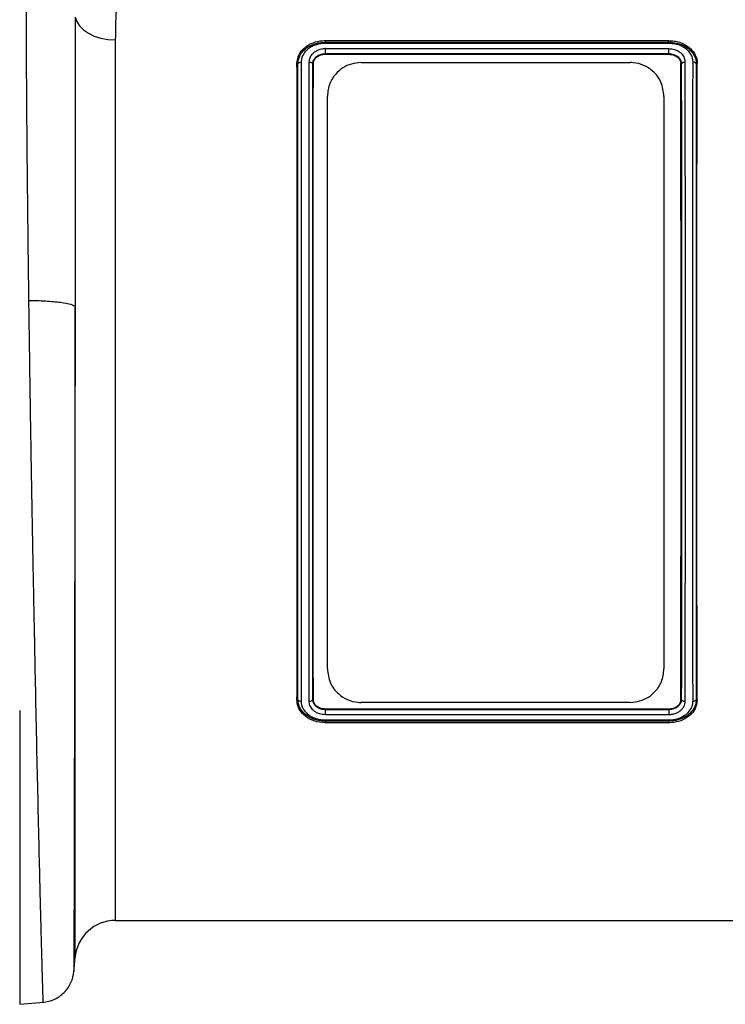
# Model space of a CAD drawing. Units: millimetres. Extents: x 6221 to 17217, y -399 to 3963.
# Drawn here: x 7647 to 7752, y 1825 to 1972 of the extents above; entities that cross this region are included whole.
import ezdxf

# ---------------------------------------------------------------- set-up
doc = ezdxf.new("R2010")
doc.units = ezdxf.units.MM
doc.layers.add('ACO_DRAINAGE', color=7, linetype='CONTINUOUS')

# ---------------------------------------------------------------- blocks, each defined once
blk = doc.blocks.new('ACO_-_32994_-_FRONT')
at = {"layer": 'ACO_DRAINAGE', "linetype": 'Continuous'}
for p, q in [((-962.66, 134.14), (-962.44, 133.46)), ((-962.44, 133.46), (-962.03, 132.82)), ((-962.03, 132.82), (-961.44, 132.24)), ((-961.44, 132.24), (-960.69, 131.73)), ((-960.69, 131.73), (-959.82, 131.32)), ((-959.82, 131.32), (-958.84, 131.02)), ((-958.84, 131.02), (-957.79, 130.83)), ((-957.79, 130.83), (-956.7, 130.77)), ((-956.7, 130.77), (-956.7, 0)), ((-925.5, 130.65), (-874.49, 130.65)), ((-925.5, 130.41), (-925.5, 130.65)), ((-925.5, 130.41), (-925.5, 130.41)), ((-925.5, 130.41), (-874.5, 130.41)), ((-874.51, 130.23), (-925.5, 130.23)), ((-874.5, 130.41), (-874.49, 130.65)), ((-874.5, 130.41), (-874.5, 130.41)), ((-925.51, 129.47), (-874.5, 129.47)), ((-925.5, 128.67), (-925.5, 128.67)), ((-874.5, 128.67), (-925.5, 128.67)), ((-874.5, 128.67), (-874.5, 128.64)), ((-874.5, 128.67), (-874.5, 128.67)), ((-929.59, 127.23), (-929.72, 127.25)), ((-927.41, 127.22), (-927.34, 127.23)), ((-927.34, 127.23), (-927.28, 127.24)), ((-925.5, 128.62), (-874.5, 128.62)), ((-920.21, 127.38), (-880.21, 127.38)), ((-874.5, 128.64), (-874.5, 128.62)), ((-872.67, 127.23), (-872.72, 127.24)), ((-872.59, 127.22), (-872.67, 127.23)), ((-870.41, 127.22), (-870.28, 127.24)), ((-925.21, 37.37), (-925.21, 122.37)), ((-875.21, 122.37), (-875.21, 37.37)), ((-962.68, -5.48), (-962.68, 91.17)), ((-929.59, 32.78), (-929.72, 32.76)), ((-927.41, 32.78), (-927.33, 32.77)), ((-927.33, 32.77), (-927.28, 32.76)), ((-880.21, 32.38), (-920.21, 32.38)), ((-872.66, 32.77), (-872.72, 32.76)), ((-872.59, 32.78), (-872.66, 32.77)), ((-870.41, 32.77), (-870.28, 32.75)), ((-874.5, 31.38), (-925.5, 31.38)), ((-925.5, 31.36), (-925.5, 31.38)), ((-925.5, 31.33), (-925.5, 31.36)), ((-925.5, 31.33), (-925.5, 31.33)), ((-925.5, 31.33), (-874.5, 31.33)), ((-874.5, 31.35), (-874.5, 31.38)), ((-874.5, 31.33), (-874.5, 31.35)), ((-874.5, 31.33), (-874.5, 31.33)), ((-925.5, 29.59), (-925.51, 29.35)), ((-874.5, 29.35), (-925.51, 29.35)), ((-874.49, 30.53), (-925.5, 30.53)), ((-925.5, 29.59), (-925.5, 29.59)), ((-874.5, 29.59), (-925.5, 29.59)), ((-925.49, 29.77), (-874.5, 29.77)), ((-874.5, 29.59), (-874.5, 29.59)), ((-874.5, 29.59), (-874.5, 29.35)), ((-956.7, 0), (-843.3, 0)), ((-962.87, -7.69), (-962.68, -5.48)), ((-970.9, -12.45), (-967.32, -12.14))]:
    blk.add_line(p, q, dxfattribs=at)
blk.add_arc((-956.7, -6), 6, 90, 175, dxfattribs=at)
for points, knots in [([(-955, 145.93), (-955.26, 144.86), (-955.79, 142.72), (-956.31, 139.06), (-956.64, 135.11), (-956.68, 132.22), (-956.7, 130.77)], [0, 0, 0, 0, 0.246766, 0.493531, 0.746762, 1, 1, 1, 1]), ([(-969.53, 92.07), (-969.54, 92.39), (-969.55, 93.03), (-969.56, 93.98), (-969.57, 94.93), (-969.58, 95.88), (-969.6, 96.82), (-969.61, 97.76), (-969.62, 98.69), (-969.63, 99.61), (-969.64, 100.54), (-969.65, 101.45), (-969.66, 102.36), (-969.67, 103.27), (-969.68, 104.17), (-969.69, 105.07), (-969.7, 105.96), (-969.71, 106.85), (-969.72, 107.73), (-969.73, 108.6), (-969.74, 109.47), (-969.75, 110.34), (-969.76, 111.2), (-969.77, 112.05), (-969.77, 112.9), (-969.78, 113.74), (-969.79, 114.57), (-969.8, 115.4), (-969.8, 116.23), (-969.81, 117.04), (-969.82, 117.85), (-969.82, 118.66), (-969.83, 119.46), (-969.84, 120.25), (-969.84, 121.04), (-969.85, 121.82), (-969.85, 122.59), (-969.86, 123.36), (-969.86, 124.12), (-969.87, 124.88), (-969.87, 125.63), (-969.87, 126.37), (-969.88, 127.11), (-969.88, 127.84), (-969.89, 128.56), (-969.89, 129.28), (-969.89, 129.99), (-969.89, 130.69), (-969.9, 131.39), (-969.9, 132.08), (-969.9, 132.76), (-969.9, 133.44), (-969.91, 134.11), (-969.91, 134.77), (-969.91, 135.43), (-969.91, 136.08), (-969.91, 136.72), (-969.91, 137.36), (-969.91, 137.99), (-969.91, 138.41), (-969.91, 138.62)], [0, 0, 0, 0, 0.018822, 0.037589, 0.0563, 0.074956, 0.093556, 0.112101, 0.130591, 0.149025, 0.167404, 0.185727, 0.203995, 0.222207, 0.240364, 0.258466, 0.276512, 0.294503, 0.312438, 0.330318, 0.348142, 0.365911, 0.383625, 0.401283, 0.418885, 0.436432, 0.453924, 0.47136, 0.488741, 0.506066, 0.523335, 0.540549, 0.557708, 0.574811, 0.591859, 0.608851, 0.625787, 0.642668, 0.659494, 0.676264, 0.692979, 0.709637, 0.726241, 0.742789, 0.759281, 0.775718, 0.792099, 0.808425, 0.824695, 0.84091, 0.857069, 0.873172, 0.88922, 0.905213, 0.921149, 0.937031, 0.952856, 0.968626, 0.984341, 1, 1, 1, 1]), ([(-962.66, 134.14), (-962.66, 133.89), (-962.66, 133.4), (-962.66, 132.65), (-962.66, 131.89), (-962.66, 131.12), (-962.66, 130.34), (-962.66, 129.55), (-962.66, 128.75), (-962.66, 127.95), (-962.66, 127.13), (-962.66, 126.31), (-962.66, 125.47), (-962.66, 124.63), (-962.66, 123.78), (-962.66, 122.92), (-962.66, 122.05), (-962.66, 121.17), (-962.66, 120.29), (-962.66, 119.39), (-962.66, 118.49), (-962.66, 117.58), (-962.66, 116.66), (-962.66, 115.73), (-962.67, 114.79), (-962.67, 113.84), (-962.67, 112.89), (-962.67, 111.93), (-962.67, 110.96), (-962.67, 109.98), (-962.67, 109), (-962.67, 108), (-962.67, 107), (-962.67, 106), (-962.67, 104.98), (-962.67, 103.96), (-962.67, 102.93), (-962.67, 101.89), (-962.67, 100.85), (-962.67, 99.8), (-962.67, 98.74), (-962.67, 97.68), (-962.67, 96.61), (-962.67, 95.54), (-962.68, 94.45), (-962.68, 93.37), (-962.68, 92.27), (-962.68, 91.54), (-962.68, 91.17)], [0, 0, 0, 0, 0.0201192, 0.0403099, 0.0605719, 0.0809054, 0.1013104, 0.121787, 0.1423351, 0.1629548, 0.1836462, 0.2044093, 0.2252441, 0.2461507, 0.2671291, 0.2881794, 0.3093016, 0.3304957, 0.3517618, 0.3731, 0.3945102, 0.4159925, 0.437547, 0.4591737, 0.4808726, 0.5026439, 0.5244875, 0.5464035, 0.5683919, 0.5904528, 0.6125862, 0.6347922, 0.6570709, 0.6794222, 0.7018462, 0.7243431, 0.7469127, 0.7695552, 0.7922707, 0.8150591, 0.8379206, 0.8608551, 0.8838628, 0.9069436, 0.9300977, 0.9533251, 0.9766259, 1, 1, 1, 1]), ([(-929.72, 127.25), (-929.66, 127.7), (-929.53, 128.61), (-928.58, 129.69), (-927.33, 130.39), (-926.25, 130.63), (-925.64, 130.64), (-925.5, 130.65)], [0, 0, 0, 0, 0.251287, 0.505492, 0.726225, 0.938336, 1, 1, 1, 1]), ([(-929.58, 127.23), (-929.58, 127.29), (-929.54, 127.71), (-929.32, 128.55), (-928.66, 129.29), (-927.85, 129.87), (-926.87, 130.31), (-925.96, 130.38), (-925.5, 130.41)], [0, 0, 0, 0, 0.0330357, 0.251747, 0.4700053, 0.5591219, 0.777188, 1, 1, 1, 1]), ([(-925.5, 130.23), (-925.61, 130.23), (-925.73, 130.23), (-925.96, 130.21), (-926.08, 130.2), (-926.42, 130.15), (-926.64, 130.1), (-927.08, 129.96), (-927.28, 129.88), (-927.68, 129.68), (-927.86, 129.57), (-928.2, 129.31), (-928.35, 129.17), (-928.62, 128.86), (-928.73, 128.7), (-928.92, 128.36), (-928.99, 128.18), (-929.06, 127.81), (-929.08, 127.62), (-929.1, 127.44)], [0, 0, 0, 0, 0.0625, 0.0625, 0.125, 0.125, 0.25, 0.25, 0.375, 0.375, 0.5, 0.5, 0.625, 0.625, 0.75, 0.75, 0.875, 0.875, 1, 1, 1, 1]), ([(-925.5, 130.23), (-925.5, 130.24), (-925.5, 130.29), (-925.5, 130.37), (-925.5, 130.4), (-925.5, 130.41)], [0, 0, 0, 0, 0.086927, 0.500554, 1, 1, 1, 1]), ([(-874.51, 130.23), (-874.51, 130.24), (-874.51, 130.29), (-874.5, 130.37), (-874.5, 130.4), (-874.5, 130.41)], [0, 0, 0, 0, 0.0460711, 0.5359846, 1, 1, 1, 1]), ([(-870.9, 127.45), (-870.91, 127.57), (-870.92, 127.99), (-871.19, 128.66), (-871.83, 129.39), (-872.75, 129.95), (-873.73, 130.19), (-874.33, 130.22), (-874.51, 130.23)], [0, 0, 0, 0, 0.079126, 0.28449, 0.459195, 0.678712, 0.90001, 1, 1, 1, 1]), ([(-874.5, 130.41), (-874.3, 130.4), (-873.66, 130.37), (-872.59, 130.12), (-871.54, 129.5), (-870.79, 128.64), (-870.44, 127.95), (-870.44, 127.55), (-870.44, 127.55)], [0, 0, 0, 0, 0.101379, 0.335763, 0.56851, 0.756716, 0.99999, 1, 1, 1, 1]), ([(-874.49, 130.65), (-874.22, 130.63), (-873.94, 130.61), (-873.4, 130.54), (-873.13, 130.48), (-872.61, 130.3), (-872.37, 130.2), (-871.91, 129.95), (-871.7, 129.81), (-871.31, 129.5), (-871.14, 129.33), (-870.83, 128.96), (-870.7, 128.76), (-870.49, 128.35), (-870.41, 128.14), (-870.33, 127.81), (-870.31, 127.7), (-870.29, 127.47), (-870.28, 127.36), (-870.28, 127.24)], [0, 0, 0, 0, 0.125, 0.125, 0.25, 0.25, 0.375, 0.375, 0.5, 0.5, 0.625, 0.625, 0.75, 0.75, 0.875, 0.875, 0.9375, 0.9375, 1, 1, 1, 1]), ([(-927.9, 127.46), (-927.88, 127.67), (-927.83, 128.09), (-927.46, 128.69), (-926.87, 129.16), (-926.15, 129.43), (-925.69, 129.46), (-925.51, 129.47)], [0, 0, 0, 0, 0.20618, 0.398236, 0.640687, 0.855051, 1, 1, 1, 1]), ([(-925.5, 128.67), (-925.65, 128.66), (-926.02, 128.64), (-926.6, 128.44), (-927.06, 128.09), (-927.29, 127.7), (-927.4, 127.48), (-927.4, 127.37), (-927.4, 127.37)], [0, 0, 0, 0, 0.156649, 0.3852, 0.643271, 0.848776, 0.999981, 1, 1, 1, 1]), ([(-925.5, 128.67), (-925.5, 128.68), (-925.5, 128.71), (-925.5, 128.83), (-925.5, 128.97), (-925.5, 129.14), (-925.5, 129.3), (-925.5, 129.41), (-925.51, 129.46), (-925.51, 129.47)], [0, 0, 0, 0, 0.164278, 0.328562, 0.492832, 0.657119, 0.821425, 0.977177, 1, 1, 1, 1]), ([(-925.5, 128.67), (-925.5, 128.66), (-925.5, 128.65), (-925.5, 128.63), (-925.5, 128.62)], [0, 0, 0, 0, 0.281144, 1, 1, 1, 1]), ([(-874.5, 129.47), (-874.19, 129.44), (-873.58, 129.38), (-873.01, 129.06), (-872.56, 128.68), (-872.23, 128.24), (-872.11, 127.75), (-872.1, 127.49), (-872.1, 127.46)], [0, 0, 0, 0, 0.235622, 0.478117, 0.52601, 0.748355, 0.970791, 1, 1, 1, 1]), ([(-874.5, 128.67), (-874.5, 128.68), (-874.5, 128.71), (-874.5, 128.83), (-874.5, 128.97), (-874.5, 129.14), (-874.5, 129.3), (-874.5, 129.41), (-874.5, 129.46), (-874.5, 129.47)], [0, 0, 0, 0, 0.164264, 0.32853, 0.492794, 0.657061, 0.821336, 0.968682, 1, 1, 1, 1]), ([(-872.59, 127.22), (-872.59, 127.27), (-872.6, 127.32), (-872.61, 127.42), (-872.62, 127.46), (-872.66, 127.59), (-872.69, 127.67), (-872.83, 127.93), (-872.96, 128.08), (-873.31, 128.36), (-873.51, 128.47), (-873.87, 128.59), (-873.99, 128.62), (-874.18, 128.65), (-874.24, 128.66), (-874.37, 128.67), (-874.44, 128.67), (-874.5, 128.67)], [0, 0, 0, 0, 0.0625, 0.0625, 0.125, 0.125, 0.25, 0.25, 0.5, 0.5, 0.75, 0.75, 0.875, 0.875, 0.9375, 0.9375, 1, 1, 1, 1]), ([(-929.72, 32.76), (-929.71, 35.23), (-929.7, 40.19), (-929.69, 48.29), (-929.68, 56.74), (-929.68, 65.5), (-929.68, 74.44), (-929.68, 83.45), (-929.68, 92.41), (-929.68, 101.22), (-929.69, 110.1), (-929.7, 118.92), (-929.71, 124.47), (-929.72, 127.25)], [0, 0, 0, 0, 0.088906, 0.178095, 0.267, 0.355906, 0.445095, 0.534001, 0.622907, 0.712096, 0.801003, 0.900501, 1, 1, 1, 1]), ([(-929.59, 32.78), (-929.58, 34.5), (-929.58, 36.26), (-929.58, 39.84), (-929.58, 41.67), (-929.58, 47.27), (-929.58, 51.14), (-929.58, 56.16), (-929.58, 57.17), (-929.57, 59.21), (-929.57, 60.23), (-929.57, 63.3), (-929.57, 65.36), (-929.57, 71.56), (-929.57, 75.73), (-929.57, 80.99), (-929.57, 82.04), (-929.57, 84.16), (-929.57, 85.22), (-929.57, 88.37), (-929.57, 90.46), (-929.57, 96.67), (-929.57, 100.73), (-929.58, 106.73), (-929.58, 108.7), (-929.58, 112.63), (-929.58, 114.55), (-929.58, 118.31), (-929.58, 120.15), (-929.58, 123.75), (-929.58, 125.51), (-929.59, 127.23)], [0, 0, 0, 0, 0.0625, 0.0625, 0.125, 0.125, 0.25, 0.25, 0.28125, 0.28125, 0.3125, 0.3125, 0.375, 0.375, 0.5, 0.5, 0.53125, 0.53125, 0.5625, 0.5625, 0.625, 0.625, 0.75, 0.75, 0.8125, 0.8125, 0.875, 0.875, 0.9375, 0.9375, 1, 1, 1, 1]), ([(-929.59, 127.23), (-929.59, 127.23), (-929.58, 127.23), (-929.58, 127.23), (-929.58, 127.23)], [0, 0, 0, 0, 0.532232, 1, 1, 1, 1]), ([(-929.58, 127.23), (-929.56, 127.27), (-929.52, 127.33), (-929.39, 127.4), (-929.25, 127.43), (-929.15, 127.44), (-929.1, 127.44), (-929.1, 127.44)], [0, 0, 0, 0, 0.277034, 0.535674, 0.794481, 0.974445, 1, 1, 1, 1]), ([(-929.1, 127.44), (-929.09, 123.98), (-929.09, 120.36), (-929.09, 114.7), (-929.09, 112.77), (-929.09, 108.83), (-929.08, 106.84), (-929.08, 100.82), (-929.08, 96.73), (-929.08, 90.5), (-929.08, 88.4), (-929.08, 85.22), (-929.08, 84.16), (-929.08, 82.04), (-929.08, 80.98), (-929.08, 75.69), (-929.08, 71.5), (-929.08, 65.27), (-929.08, 63.21), (-929.08, 60.12), (-929.08, 59.1), (-929.08, 57.05), (-929.08, 56.03), (-929.09, 50.98), (-929.09, 47.1), (-929.09, 39.61), (-929.09, 36), (-929.1, 32.55)], [0, 0, 0, 0, 0.125, 0.125, 0.1875, 0.1875, 0.25, 0.25, 0.375, 0.375, 0.4375, 0.4375, 0.46875, 0.46875, 0.5, 0.5, 0.625, 0.625, 0.6875, 0.6875, 0.71875, 0.71875, 0.75, 0.75, 0.875, 0.875, 1, 1, 1, 1]), ([(-927.9, 32.54), (-927.9, 32.62), (-927.91, 35.16), (-927.91, 40.39), (-927.91, 48.59), (-927.92, 57.19), (-927.92, 66.07), (-927.92, 75.14), (-927.92, 84.28), (-927.92, 93.38), (-927.92, 102.33), (-927.91, 111.09), (-927.91, 119.58), (-927.9, 124.83), (-927.9, 127.46)], [0, 0, 0, 0, 0.003052, 0.092772, 0.182779, 0.272499, 0.362219, 0.452226, 0.541946, 0.632168, 0.722681, 0.812902, 0.906451, 1, 1, 1, 1]), ([(-927.9, 127.46), (-927.89, 127.46), (-927.83, 127.46), (-927.72, 127.44), (-927.58, 127.4), (-927.47, 127.32), (-927.43, 127.26), (-927.41, 127.22)], [0, 0, 0, 0, 0.047456, 0.253723, 0.502472, 0.751233, 1, 1, 1, 1]), ([(-927.41, 127.22), (-927.41, 127.22), (-927.41, 124.68), (-927.42, 119.35), (-927.42, 110.94), (-927.43, 102.21), (-927.43, 93.31), (-927.43, 84.25), (-927.43, 75.16), (-927.43, 66.15), (-927.42, 57.27), (-927.42, 48.66), (-927.42, 40.42), (-927.41, 35.25), (-927.41, 32.78), (-927.41, 32.77)], [0, 0, 0, 0, 0.000026, 0.093559, 0.187092, 0.277323, 0.367844, 0.458075, 0.547802, 0.637815, 0.727543, 0.818247, 0.909246, 0.999951, 1, 1, 1, 1]), ([(-927.4, 127.37), (-927.4, 127.37), (-927.4, 127.35), (-927.41, 127.32), (-927.41, 127.3), (-927.41, 127.3)], [0, 0, 0, 0, 0.000566, 0.999434, 1, 1, 1, 1]), ([(-927.41, 127.22), (-927.41, 127.22), (-927.41, 127.22), (-927.41, 127.22), (-927.41, 127.22)], [0, 0, 0, 0, 0.531753, 1, 1, 1, 1]), ([(-927.28, 32.76), (-927.29, 35.24), (-927.3, 40.2), (-927.31, 48.3), (-927.32, 56.75), (-927.32, 65.51), (-927.32, 74.45), (-927.32, 83.46), (-927.32, 92.42), (-927.32, 101.23), (-927.31, 110.1), (-927.3, 118.91), (-927.29, 124.46), (-927.28, 127.24)], [0, 0, 0, 0, 0.088928, 0.17814, 0.267068, 0.355996, 0.445208, 0.534136, 0.623065, 0.712277, 0.801205, 0.900603, 1, 1, 1, 1]), ([(-927.28, 127.24), (-927.26, 127.4), (-927.22, 127.72), (-926.89, 128.14), (-926.44, 128.44), (-925.95, 128.6), (-925.62, 128.61), (-925.5, 128.62)], [0, 0, 0, 0, 0.220021, 0.437312, 0.646383, 0.863202, 1, 1, 1, 1]), ([(-920.21, 127.38), (-920.7, 127.34), (-921.67, 127.25), (-922.98, 126.62), (-924.09, 125.65), (-925, 124.22), (-925.14, 123.04), (-925.21, 122.37)], [0, 0, 0, 0, 0.167669, 0.334797, 0.514866, 0.728885, 1, 1, 1, 1]), ([(-875.21, 122.37), (-875.3, 123.09), (-875.47, 124.47), (-876.66, 126.05), (-878.15, 127.03), (-879.37, 127.36), (-880.07, 127.38), (-880.21, 127.38)], [0, 0, 0, 0, 0.294416, 0.565613, 0.757734, 0.951003, 1, 1, 1, 1]), ([(-874.5, 128.62), (-874.28, 128.6), (-873.84, 128.56), (-873.28, 128.28), (-872.9, 127.9), (-872.73, 127.52), (-872.72, 127.3), (-872.72, 127.24)], [0, 0, 0, 0, 0.240679, 0.478282, 0.697862, 0.910344, 1, 1, 1, 1]), ([(-872.72, 32.76), (-872.71, 35.24), (-872.7, 40.2), (-872.69, 48.29), (-872.68, 56.74), (-872.68, 65.51), (-872.68, 74.44), (-872.68, 83.45), (-872.68, 92.42), (-872.68, 101.23), (-872.69, 110.1), (-872.7, 118.91), (-872.71, 124.46), (-872.72, 127.24)], [0, 0, 0, 0, 0.0889282, 0.1781398, 0.267068, 0.3559962, 0.445208, 0.5341362, 0.6230648, 0.7122769, 0.8012055, 0.9006028, 1, 1, 1, 1]), ([(-872.59, 127.23), (-872.57, 127.26), (-872.53, 127.32), (-872.42, 127.4), (-872.28, 127.45), (-872.16, 127.46), (-872.11, 127.46), (-872.1, 127.46)], [0, 0, 0, 0, 0.248791, 0.4975, 0.746278, 0.965361, 1, 1, 1, 1]), ([(-872.59, 32.78), (-872.59, 32.78), (-872.59, 32.86), (-872.58, 35.39), (-872.58, 40.59), (-872.58, 48.75), (-872.58, 57.3), (-872.57, 66.15), (-872.57, 75.16), (-872.57, 84.25), (-872.57, 93.31), (-872.57, 102.21), (-872.58, 110.94), (-872.58, 119.35), (-872.59, 124.67), (-872.59, 127.22), (-872.59, 127.23)], [0, 0, 0, 0, 0.000026, 0.002952, 0.09269, 0.182712, 0.272449, 0.362176, 0.452189, 0.541916, 0.632146, 0.722667, 0.812898, 0.906424, 0.999951, 1, 1, 1, 1]), ([(-872.59, 127.23), (-872.59, 127.22), (-872.59, 127.22), (-872.59, 127.22), (-872.59, 127.22)], [0, 0, 0, 0, 0.525192, 1, 1, 1, 1]), ([(-872.1, 127.46), (-872.09, 124.01), (-872.09, 120.4), (-872.09, 114.74), (-872.09, 112.81), (-872.09, 108.88), (-872.08, 106.89), (-872.08, 100.88), (-872.08, 96.8), (-872.08, 90.57), (-872.08, 88.48), (-872.08, 85.31), (-872.08, 84.25), (-872.08, 82.12), (-872.08, 81.07), (-872.08, 75.78), (-872.08, 71.6), (-872.08, 65.38), (-872.08, 63.31), (-872.08, 60.23), (-872.08, 59.2), (-872.08, 57.16), (-872.08, 56.14), (-872.08, 54.11), (-872.08, 53.11), (-872.09, 51.11), (-872.09, 50.12), (-872.09, 47.17), (-872.09, 45.25), (-872.09, 39.6), (-872.09, 35.99), (-872.1, 32.54)], [0, 0, 0, 0, 0.125, 0.125, 0.1875, 0.1875, 0.25, 0.25, 0.375, 0.375, 0.4375, 0.4375, 0.46875, 0.46875, 0.5, 0.5, 0.625, 0.625, 0.6875, 0.6875, 0.71875, 0.71875, 0.75, 0.75, 0.78125, 0.78125, 0.8125, 0.8125, 0.875, 0.875, 1, 1, 1, 1]), ([(-870.9, 32.56), (-870.9, 32.64), (-870.9, 35.17), (-870.91, 40.39), (-870.91, 48.59), (-870.92, 57.19), (-870.92, 66.07), (-870.92, 75.14), (-870.92, 84.28), (-870.92, 93.38), (-870.92, 102.33), (-870.91, 111.09), (-870.91, 119.58), (-870.9, 124.82), (-870.9, 127.45)], [0, 0, 0, 0, 0.002713, 0.092475, 0.182523, 0.272285, 0.362047, 0.452096, 0.541858, 0.632121, 0.722676, 0.81294, 0.90647, 1, 1, 1, 1]), ([(-870.42, 127.22), (-870.44, 127.29), (-870.5, 127.35), (-870.68, 127.43), (-870.79, 127.45), (-870.9, 127.45)], [0, 0, 0, 0, 0.5, 0.5, 1, 1, 1, 1]), ([(-870.44, 127.55), (-870.44, 127.55), (-870.35, 127.47), (-870.38, 127.35), (-870.42, 127.23)], [0, 0, 0, 0, 0.0002192, 1, 1, 1, 1]), ([(-870.41, 127.22), (-870.42, 124.61), (-870.42, 119.38), (-870.42, 110.93), (-870.42, 102.21), (-870.43, 93.31), (-870.43, 84.25), (-870.43, 75.16), (-870.43, 66.15), (-870.42, 57.27), (-870.42, 48.66), (-870.42, 40.38), (-870.42, 35.31), (-870.41, 32.77)], [0, 0, 0, 0, 0.093532, 0.187064, 0.277295, 0.367816, 0.458047, 0.547774, 0.637787, 0.727514, 0.818247, 0.909274, 1, 1, 1, 1]), ([(-870.28, 32.75), (-870.29, 35.23), (-870.3, 40.19), (-870.31, 48.28), (-870.32, 56.73), (-870.32, 65.49), (-870.32, 74.43), (-870.32, 83.44), (-870.32, 92.4), (-870.32, 101.21), (-870.31, 110.09), (-870.3, 118.91), (-870.29, 124.46), (-870.28, 127.24)], [0, 0, 0, 0, 0.0889056, 0.1780946, 0.2670002, 0.3559059, 0.4450951, 0.5340008, 0.6229068, 0.7120963, 0.8010024, 0.9005012, 1, 1, 1, 1]), ([(-967.41, -12.15), (-967.41, -12.15), (-967.41, -12.15), (-967.41, -12.13), (-967.41, -12.1), (-967.41, -12.07), (-967.42, -12.02), (-967.42, -11.97), (-967.42, -11.9), (-967.42, -11.82), (-967.43, -11.73), (-967.43, -11.64), (-967.43, -11.53), (-967.44, -11.41), (-967.44, -11.28), (-967.44, -11.14), (-967.45, -10.99), (-967.45, -10.83), (-967.46, -10.67), (-967.46, -10.49), (-967.47, -10.29), (-967.47, -10.09), (-967.48, -9.88), (-967.49, -9.66), (-967.49, -9.43), (-967.5, -9.19), (-967.51, -8.94), (-967.51, -8.68), (-967.52, -8.4), (-967.53, -8.12), (-967.54, -7.83), (-967.55, -7.53), (-967.55, -7.21), (-967.56, -6.89), (-967.57, -6.56), (-967.58, -6.22), (-967.59, -5.86), (-967.6, -5.5), (-967.61, -5.13), (-967.62, -4.75), (-967.63, -4.35), (-967.67, -2.9), (-967.75, 0.01), (-967.88, 5.12), (-968.03, 11.49), (-968.2, 18.81), (-968.38, 26.8), (-968.55, 35.12), (-968.72, 43.94), (-968.86, 50.69), (-968.94, 55.02), (-968.97, 56.83), (-969.01, 58.64), (-969.04, 60.46), (-969.07, 62.3), (-969.11, 64.13), (-969.14, 65.98), (-969.17, 67.83), (-969.2, 69.69), (-969.23, 71.55), (-969.26, 73.41), (-969.29, 75.28), (-969.32, 77.15), (-969.35, 79.02), (-969.38, 80.89), (-969.4, 82.76), (-969.43, 84.63), (-969.46, 86.49), (-969.48, 88.36), (-969.51, 90.22), (-969.53, 91.45), (-969.53, 92.07)], [0, 0, 0, 0, 0.0062, 0.012402, 0.018606, 0.024813, 0.031022, 0.037234, 0.043448, 0.049664, 0.055882, 0.062103, 0.068327, 0.074553, 0.080781, 0.087011, 0.093244, 0.099479, 0.105717, 0.111957, 0.1182, 0.124445, 0.130692, 0.136941, 0.143193, 0.149448, 0.155705, 0.161964, 0.168226, 0.17449, 0.180756, 0.187025, 0.193297, 0.19957, 0.205847, 0.212125, 0.218406, 0.22469, 0.230976, 0.237264, 0.243555, 0.249848, 0.305509, 0.365703, 0.430431, 0.499696, 0.562185, 0.624684, 0.687194, 0.749714, 0.761638, 0.773561, 0.785483, 0.797405, 0.809327, 0.821248, 0.833168, 0.845088, 0.857008, 0.868927, 0.880845, 0.892763, 0.904681, 0.916598, 0.928514, 0.94043, 0.952345, 0.964259, 0.976174, 0.988087, 1, 1, 1, 1]), ([(-969.53, 92.07), (-968.73, 92.06), (-967.89, 92.04), (-966.27, 91.94), (-965.5, 91.87), (-964.21, 91.7), (-963.69, 91.6), (-962.96, 91.39), (-962.75, 91.28), (-962.68, 91.17)], [0, 0, 0, 0, 0.25, 0.25, 0.5, 0.5, 0.75, 0.75, 1, 1, 1, 1]), ([(-962.68, 91.17), (-962.68, 90.86), (-962.68, 90.24), (-962.68, 89.29), (-962.68, 88.32), (-962.68, 87.34), (-962.68, 86.34), (-962.69, 85.32), (-962.69, 84.29), (-962.69, 83.24), (-962.69, 82.17), (-962.69, 81.09), (-962.69, 79.99), (-962.69, 78.88), (-962.7, 77.75), (-962.7, 76.61), (-962.7, 75.44), (-962.7, 74.27), (-962.7, 73.08), (-962.7, 71.87), (-962.71, 70.65), (-962.71, 69.42), (-962.71, 68.17), (-962.71, 66.91), (-962.71, 65.63), (-962.72, 64.35), (-962.72, 63.05), (-962.72, 61.74), (-962.72, 60.41), (-962.73, 59.08), (-962.73, 57.73), (-962.73, 56.38), (-962.73, 54), (-962.74, 50.63), (-962.75, 46.33), (-962.76, 42.11), (-962.76, 37.21), (-962.78, 30.59), (-962.79, 22.89), (-962.81, 15.38), (-962.82, 9.24), (-962.83, 4.28), (-962.84, 0.83), (-962.85, -1.55), (-962.85, -3.18), (-962.85, -4.52), (-962.86, -5.35), (-962.86, -5.84), (-962.86, -6.1), (-962.86, -6.34), (-962.86, -6.58), (-962.86, -6.79), (-962.86, -6.99), (-962.86, -7.16), (-962.86, -7.31), (-962.86, -7.44), (-962.86, -7.53), (-962.86, -7.59), (-962.86, -7.6), (-962.86, -7.6)], [0, 0, 0, 0, 0.006382, 0.01287, 0.019464, 0.026164, 0.032969, 0.039881, 0.046898, 0.054022, 0.061252, 0.068588, 0.076031, 0.08358, 0.091236, 0.098998, 0.106867, 0.114843, 0.122926, 0.131115, 0.139412, 0.147816, 0.156327, 0.164946, 0.173672, 0.182506, 0.191447, 0.200496, 0.209653, 0.218918, 0.228291, 0.237772, 0.247362, 0.278412, 0.309494, 0.340609, 0.371756, 0.420548, 0.496606, 0.565847, 0.630793, 0.69141, 0.747665, 0.780837, 0.81291, 0.843881, 0.873746, 0.882329, 0.891265, 0.900553, 0.910193, 0.920186, 0.930531, 0.941229, 0.952279, 0.963681, 0.975435, 0.987541, 1, 1, 1, 1]), ([(-925.21, 37.37), (-925.12, 36.66), (-924.95, 35.28), (-923.76, 33.71), (-922.28, 32.73), (-921.05, 32.4), (-920.35, 32.38), (-920.21, 32.38)], [0, 0, 0, 0, 0.294414, 0.565614, 0.757734, 0.951003, 1, 1, 1, 1]), ([(-880.21, 32.38), (-879.73, 32.42), (-878.76, 32.51), (-877.45, 33.14), (-876.34, 34.1), (-875.42, 35.53), (-875.29, 36.71), (-875.21, 37.37)], [0, 0, 0, 0, 0.167669, 0.334792, 0.514866, 0.728883, 1, 1, 1, 1]), ([(-925.51, 29.35), (-926.05, 29.4), (-927.14, 29.5), (-928.47, 30.22), (-929.35, 31.2), (-929.69, 32.08), (-929.71, 32.61), (-929.72, 32.76)], [0, 0, 0, 0, 0.242701, 0.488134, 0.703896, 0.919348, 1, 1, 1, 1]), ([(-929.58, 32.78), (-929.56, 32.71), (-929.5, 32.65), (-929.32, 32.57), (-929.21, 32.55), (-929.1, 32.55)], [0, 0, 0, 0, 0.5, 0.5, 1, 1, 1, 1]), ([(-929.56, 32.45), (-929.56, 32.45), (-929.56, 32.56), (-929.57, 32.67), (-929.58, 32.77)], [0, 0, 0, 0, 0.000156, 1, 1, 1, 1]), ([(-925.5, 29.59), (-925.74, 29.6), (-925.99, 29.61), (-926.47, 29.67), (-926.7, 29.72), (-927.15, 29.85), (-927.37, 29.93), (-927.79, 30.13), (-927.99, 30.24), (-928.36, 30.49), (-928.54, 30.64), (-928.85, 30.94), (-928.98, 31.11), (-929.22, 31.47), (-929.32, 31.65), (-929.44, 31.94), (-929.47, 32.04), (-929.52, 32.24), (-929.54, 32.34), (-929.56, 32.45)], [0, 0, 0, 0, 0.125, 0.125, 0.25, 0.25, 0.375, 0.375, 0.5, 0.5, 0.625, 0.625, 0.75, 0.75, 0.875, 0.875, 0.9375, 0.9375, 1, 1, 1, 1]), ([(-929.1, 32.55), (-929.1, 32.46), (-929.09, 32.36), (-929.07, 32.17), (-929.05, 32.08), (-928.98, 31.81), (-928.91, 31.63), (-928.72, 31.29), (-928.61, 31.12), (-928.34, 30.82), (-928.19, 30.68), (-927.85, 30.43), (-927.67, 30.32), (-927.28, 30.12), (-927.07, 30.03), (-926.64, 29.9), (-926.42, 29.85), (-925.96, 29.79), (-925.72, 29.78), (-925.49, 29.77)], [0, 0, 0, 0, 0.0625, 0.0625, 0.125, 0.125, 0.25, 0.25, 0.375, 0.375, 0.5, 0.5, 0.625, 0.625, 0.75, 0.75, 0.875, 0.875, 1, 1, 1, 1]), ([(-927.9, 32.54), (-927.89, 32.54), (-927.84, 32.54), (-927.72, 32.55), (-927.58, 32.6), (-927.47, 32.68), (-927.43, 32.74), (-927.41, 32.77)], [0, 0, 0, 0, 0.034552, 0.25365, 0.502443, 0.751227, 1, 1, 1, 1]), ([(-925.5, 30.53), (-925.81, 30.56), (-926.42, 30.62), (-926.99, 30.94), (-927.44, 31.32), (-927.77, 31.76), (-927.89, 32.25), (-927.9, 32.51), (-927.9, 32.54)], [0, 0, 0, 0, 0.235609, 0.478106, 0.52601, 0.74835, 0.970792, 1, 1, 1, 1]), ([(-927.41, 32.77), (-927.41, 32.78), (-927.41, 32.78), (-927.41, 32.78), (-927.41, 32.78)], [0, 0, 0, 0, 0.525596, 1, 1, 1, 1]), ([(-927.41, 32.78), (-927.41, 32.75), (-927.4, 32.55), (-927.29, 32.24), (-927.04, 31.92), (-926.72, 31.66), (-926.48, 31.53), (-926.03, 31.37), (-925.74, 31.35), (-925.5, 31.33)], [0, 0, 0, 0, 0.02963, 0.253383, 0.47489, 0.522674, 0.722991, 0.764299, 1, 1, 1, 1]), ([(-925.5, 31.38), (-925.72, 31.4), (-926.16, 31.44), (-926.72, 31.72), (-927.1, 32.1), (-927.27, 32.48), (-927.28, 32.7), (-927.28, 32.76)], [0, 0, 0, 0, 0.240698, 0.47828, 0.697858, 0.910345, 1, 1, 1, 1]), ([(-870.42, 32.77), (-870.42, 32.71), (-870.46, 32.29), (-870.68, 31.45), (-871.34, 30.71), (-872.15, 30.13), (-873.13, 29.69), (-874.04, 29.62), (-874.5, 29.59)], [0, 0, 0, 0, 0.033035, 0.251746, 0.470005, 0.559122, 0.777188, 1, 1, 1, 1]), ([(-872.72, 32.76), (-872.74, 32.6), (-872.78, 32.28), (-873.11, 31.86), (-873.56, 31.56), (-874.05, 31.4), (-874.38, 31.39), (-874.5, 31.38)], [0, 0, 0, 0, 0.220024, 0.437306, 0.646379, 0.8632, 1, 1, 1, 1]), ([(-870.28, 32.75), (-870.34, 32.3), (-870.47, 31.39), (-871.42, 30.31), (-872.67, 29.61), (-873.75, 29.37), (-874.36, 29.36), (-874.5, 29.35)], [0, 0, 0, 0, 0.251286, 0.505499, 0.726233, 0.938345, 1, 1, 1, 1]), ([(-874.5, 31.33), (-874.35, 31.34), (-873.98, 31.36), (-873.4, 31.56), (-872.94, 31.91), (-872.71, 32.3), (-872.6, 32.52), (-872.6, 32.63), (-872.6, 32.63)], [0, 0, 0, 0, 0.156667, 0.385214, 0.643281, 0.848775, 0.999981, 1, 1, 1, 1]), ([(-874.5, 29.77), (-874.08, 29.8), (-873.25, 29.86), (-872.36, 30.27), (-871.65, 30.79), (-871.09, 31.45), (-870.94, 32.14), (-870.91, 32.52), (-870.9, 32.56)], [0, 0, 0, 0, 0.226688, 0.446717, 0.535716, 0.752009, 0.96699, 1, 1, 1, 1]), ([(-872.1, 32.54), (-872.1, 32.48), (-872.1, 32.41), (-872.12, 32.28), (-872.13, 32.22), (-872.17, 32.03), (-872.22, 31.9), (-872.33, 31.66), (-872.4, 31.55), (-872.58, 31.33), (-872.67, 31.23), (-872.89, 31.04), (-873.01, 30.96), (-873.27, 30.81), (-873.41, 30.74), (-873.7, 30.64), (-873.86, 30.6), (-874.09, 30.56), (-874.17, 30.55), (-874.33, 30.54), (-874.41, 30.54), (-874.49, 30.53)], [0, 0, 0, 0, 0.0625, 0.0625, 0.125, 0.125, 0.25, 0.25, 0.375, 0.375, 0.5, 0.5, 0.625, 0.625, 0.75, 0.75, 0.875, 0.875, 0.9375, 0.9375, 1, 1, 1, 1]), ([(-872.6, 32.63), (-872.6, 32.63), (-872.6, 32.65), (-872.62, 32.68), (-872.59, 32.7), (-872.59, 32.7)], [0, 0, 0, 0, 0.0005654, 0.9992072, 1, 1, 1, 1]), ([(-872.59, 32.78), (-872.57, 32.74), (-872.53, 32.68), (-872.42, 32.6), (-872.28, 32.56), (-872.17, 32.54), (-872.11, 32.54), (-872.1, 32.54)], [0, 0, 0, 0, 0.248792, 0.497544, 0.746285, 0.952545, 1, 1, 1, 1]), ([(-872.59, 32.78), (-872.59, 32.78), (-872.59, 32.78), (-872.59, 32.78), (-872.59, 32.78)], [0, 0, 0, 0, 0.532608, 1, 1, 1, 1]), ([(-872.59, 32.7), (-872.59, 32.7), (-872.59, 32.72), (-872.59, 32.75), (-872.59, 32.78)], [0, 0, 0, 0, 0.0006287, 1, 1, 1, 1]), ([(-870.9, 32.56), (-870.9, 32.56), (-870.85, 32.56), (-870.74, 32.57), (-870.6, 32.61), (-870.48, 32.68), (-870.44, 32.74), (-870.42, 32.77)], [0, 0, 0, 0, 0.0256421, 0.2239806, 0.48277, 0.7413841, 1, 1, 1, 1]), ([(-870.41, 32.77), (-870.41, 32.77), (-870.42, 32.77), (-870.42, 32.77), (-870.42, 32.77)], [0, 0, 0, 0, 0.532427, 1, 1, 1, 1]), ([(-970.9, 31.19), (-970.9, 24.55), (-970.9, 18.44), (-970.9, 7.65), (-970.9, 2.99), (-970.9, -4.61), (-970.9, -7.53), (-970.9, -11.46), (-970.9, -12.45), (-970.9, -12.45)], [0, 0, 0, 0, 0.25, 0.25, 0.5, 0.5, 0.75, 0.75, 1, 1, 1, 1]), ([(-925.5, 30.53), (-925.5, 30.54), (-925.5, 30.59), (-925.5, 30.7), (-925.5, 30.86), (-925.5, 31.03), (-925.5, 31.17), (-925.5, 31.29), (-925.5, 31.32), (-925.5, 31.33)], [0, 0, 0, 0, 0.031318, 0.178664, 0.342939, 0.507206, 0.67147, 0.835736, 1, 1, 1, 1]), ([(-874.5, 31.33), (-874.5, 31.3), (-874.5, 31.18), (-874.5, 30.94), (-874.5, 30.85), (-874.5, 30.68), (-874.5, 30.6), (-874.49, 30.53)], [0, 0, 0, 0, 0.5, 0.5, 0.75, 0.75, 1, 1, 1, 1]), ([(-925.5, 29.59), (-925.5, 29.6), (-925.5, 29.63), (-925.49, 29.71), (-925.49, 29.76), (-925.49, 29.77)], [0, 0, 0, 0, 0.464021, 0.953929, 1, 1, 1, 1]), ([(-874.5, 29.59), (-874.5, 29.6), (-874.5, 29.63), (-874.5, 29.71), (-874.5, 29.76), (-874.5, 29.77)], [0, 0, 0, 0, 0.4994464, 0.9130712, 1, 1, 1, 1]), ([(-967.41, -12.15), (-966.88, -12.1), (-966.32, -11.96), (-965.25, -11.48), (-964.74, -11.13), (-963.88, -10.27), (-963.53, -9.76), (-963.05, -8.69), (-962.91, -8.13), (-962.86, -7.6)], [0, 0, 0, 0, 0.25, 0.25, 0.5, 0.5, 0.75, 0.75, 1, 1, 1, 1])]:
    blk.add_open_spline(points, degree=3, knots=knots, dxfattribs=at)
for points in [[(-927.41, 127.3), (-927.41, 127.3), (-927.41, 127.3), (-927.41, 127.3)], [(-927.41, 127.3), (-927.41, 127.28), (-927.41, 127.25), (-927.41, 127.22)]]:
    blk.add_open_spline(points, degree=3, dxfattribs=at)

msp = doc.modelspace()

# ---------------------------------------------------------------- block references
at = {"layer": 'ACO_DRAINAGE'}
msp.add_blockref('ACO_-_32994_-_FRONT', (8618.07, 1837.85), dxfattribs=at)

doc.saveas('drawing.dxf')
